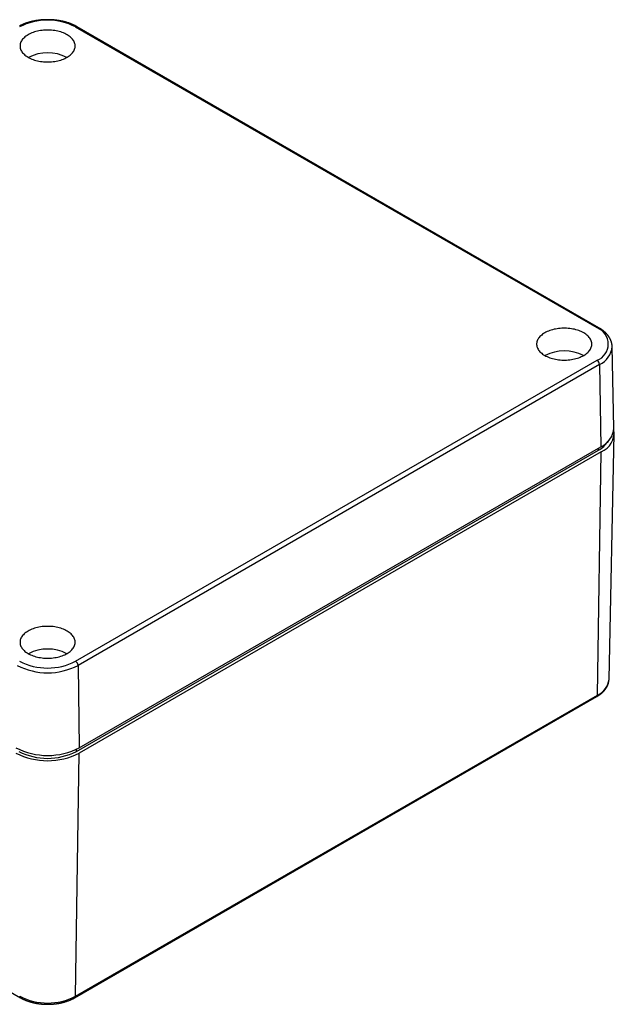
# Model space of a CAD drawing. Units: millimetres. Extents: x 0 to 841, y 0 to 594.
# Drawn here: x 569 to 666, y 336 to 497 of the extents above; entities that cross this region are included whole.
import ezdxf

# ---------------------------------------------------------------- set-up
doc = ezdxf.new("R2010")
doc.units = ezdxf.units.MM
doc.layers.add('SLD-0', color=179, linetype='Continuous')

msp = doc.modelspace()

# ---------------------------------------------------------------- linework, layer by layer
at = {"layer": 'SLD-0'}
for p, q in [((570.77, 496.78), (570.7, 496.76)), ((570.85, 496.8), (570.77, 496.78)), ((570.93, 496.81), (570.85, 496.8)), ((571.01, 496.83), (570.93, 496.81)), ((571.09, 496.85), (571.01, 496.83)), ((571.17, 496.86), (571.09, 496.85)), ((571.25, 496.88), (571.17, 496.86)), ((571.33, 496.89), (571.25, 496.88)), ((571.41, 496.9), (571.33, 496.89)), ((571.49, 496.92), (571.41, 496.9)), ((571.57, 496.93), (571.49, 496.92)), ((571.65, 496.94), (571.57, 496.93)), ((571.74, 496.95), (571.65, 496.94)), ((571.82, 496.96), (571.74, 496.95)), ((571.9, 496.97), (571.82, 496.96)), ((571.98, 496.98), (571.9, 496.97)), ((572.06, 496.99), (571.98, 496.98)), ((572.15, 497), (572.06, 496.99)), ((572.23, 497), (572.15, 497)), ((572.31, 497.01), (572.23, 497)), ((572.4, 497.02), (572.31, 497.01)), ((572.48, 497.02), (572.4, 497.02)), ((572.56, 497.03), (572.48, 497.02)), ((572.64, 497.03), (572.56, 497.03)), ((572.73, 497.04), (572.64, 497.03)), ((572.81, 497.04), (572.73, 497.04)), ((572.9, 497.04), (572.81, 497.04)), ((572.98, 497.04), (572.9, 497.04)), ((573.06, 497.04), (572.98, 497.04)), ((573.15, 497.05), (573.06, 497.04)), ((573.23, 497.05), (573.15, 497.05)), ((573.31, 497.05), (573.23, 497.05)), ((573.4, 497.04), (573.31, 497.05)), ((573.48, 497.04), (573.4, 497.04)), ((573.56, 497.04), (573.48, 497.04)), ((573.65, 497.04), (573.56, 497.04)), ((573.73, 497.04), (573.65, 497.04)), ((573.81, 497.03), (573.73, 497.04)), ((573.9, 497.03), (573.81, 497.03)), ((573.98, 497.02), (573.9, 497.03)), ((574.06, 497.02), (573.98, 497.02)), ((574.15, 497.01), (574.06, 497.02)), ((574.23, 497), (574.15, 497.01)), ((574.31, 497), (574.23, 497)), ((574.39, 496.99), (574.31, 497)), ((574.48, 496.98), (574.39, 496.99)), ((574.56, 496.97), (574.48, 496.98)), ((574.64, 496.96), (574.56, 496.97)), ((574.72, 496.95), (574.64, 496.96)), ((574.8, 496.94), (574.72, 496.95)), ((574.89, 496.93), (574.8, 496.94)), ((574.97, 496.92), (574.89, 496.93)), ((575.05, 496.9), (574.97, 496.92)), ((575.13, 496.89), (575.05, 496.9)), ((575.21, 496.88), (575.13, 496.89)), ((575.29, 496.86), (575.21, 496.88)), ((575.37, 496.85), (575.29, 496.86)), ((575.45, 496.83), (575.37, 496.85)), ((575.53, 496.81), (575.45, 496.83)), ((575.61, 496.8), (575.53, 496.81)), ((575.69, 496.78), (575.61, 496.8)), ((575.76, 496.76), (575.69, 496.78)), ((568.69, 496.05), (568.66, 496.03)), ((568.72, 496.06), (568.69, 496.05)), ((568.75, 496.08), (568.72, 496.06)), ((568.82, 496.11), (568.75, 496.08)), ((568.88, 496.14), (568.82, 496.11)), ((568.95, 496.17), (568.88, 496.14)), ((569.02, 496.2), (568.95, 496.17)), ((569.08, 496.23), (569.02, 496.2)), ((569.15, 496.26), (569.08, 496.23)), ((569.22, 496.29), (569.15, 496.26)), ((569.29, 496.32), (569.22, 496.29)), ((569.36, 496.35), (569.29, 496.32)), ((569.43, 496.38), (569.36, 496.35)), ((569.5, 496.4), (569.43, 496.38)), ((569.57, 496.43), (569.5, 496.4)), ((569.64, 496.46), (569.57, 496.43)), ((569.72, 496.48), (569.64, 496.46)), ((569.79, 496.51), (569.72, 496.48)), ((569.86, 496.53), (569.79, 496.51)), ((569.93, 496.55), (569.86, 496.53)), ((570.01, 496.58), (569.93, 496.55)), ((570.08, 496.6), (570.01, 496.58)), ((570.16, 496.62), (570.08, 496.6)), ((570.23, 496.64), (570.16, 496.62)), ((570.31, 496.67), (570.23, 496.64)), ((570.39, 496.69), (570.31, 496.67)), ((570.46, 496.71), (570.39, 496.69)), ((570.54, 496.73), (570.46, 496.71)), ((570.62, 496.74), (570.54, 496.73)), ((570.7, 496.76), (570.62, 496.74)), ((571.81, 495.22), (571.57, 495.17)), ((572.06, 495.26), (571.81, 495.22)), ((572.32, 495.3), (572.06, 495.26)), ((572.58, 495.32), (572.32, 495.3)), ((572.84, 495.34), (572.58, 495.32)), ((573.1, 495.35), (572.84, 495.34)), ((573.36, 495.35), (573.1, 495.35)), ((573.62, 495.34), (573.36, 495.35)), ((573.88, 495.32), (573.62, 495.34)), ((574.14, 495.3), (573.88, 495.32)), ((574.39, 495.26), (574.14, 495.3)), ((574.64, 495.22), (574.39, 495.26)), ((574.89, 495.17), (574.64, 495.22)), ((575.84, 496.74), (575.76, 496.76)), ((575.92, 496.73), (575.84, 496.74)), ((576, 496.71), (575.92, 496.73)), ((576.07, 496.69), (576, 496.71)), ((576.15, 496.67), (576.07, 496.69)), ((576.22, 496.64), (576.15, 496.67)), ((576.3, 496.62), (576.22, 496.64)), ((576.38, 496.6), (576.3, 496.62)), ((576.45, 496.58), (576.38, 496.6)), ((576.52, 496.55), (576.45, 496.58)), ((576.6, 496.53), (576.52, 496.55)), ((576.67, 496.51), (576.6, 496.53)), ((576.74, 496.48), (576.67, 496.51)), ((576.82, 496.46), (576.74, 496.48)), ((576.89, 496.43), (576.82, 496.46)), ((576.96, 496.4), (576.89, 496.43)), ((577.03, 496.38), (576.96, 496.4)), ((577.1, 496.35), (577.03, 496.38)), ((577.17, 496.32), (577.1, 496.35)), ((577.24, 496.29), (577.17, 496.32)), ((577.31, 496.26), (577.24, 496.29)), ((577.37, 496.23), (577.31, 496.26)), ((577.44, 496.2), (577.37, 496.23)), ((577.48, 496.19), (577.44, 496.2)), ((577.51, 496.17), (577.48, 496.19)), ((577.58, 496.14), (577.51, 496.17)), ((577.64, 496.11), (577.58, 496.14)), ((577.71, 496.08), (577.64, 496.11)), ((577.77, 496.05), (577.71, 496.08)), ((577.8, 496.03), (577.77, 496.05)), ((577.83, 496.01), (577.8, 496.03)), ((662.92, 446.71), (577.8, 495.85)), ((577.87, 496), (577.83, 496.01)), ((577.9, 495.98), (577.87, 496)), ((577.93, 495.96), (577.9, 495.98)), ((577.96, 495.95), (577.93, 495.96)), ((578.02, 495.91), (577.96, 495.95)), ((578.08, 495.88), (578.02, 495.91)), ((663.2, 446.74), (578.08, 495.88)), ((568.96, 493.57), (568.88, 493.42)), ((569.05, 493.71), (568.96, 493.57)), ((569.15, 493.85), (569.05, 493.71)), ((569.27, 493.98), (569.15, 493.85)), ((569.4, 494.11), (569.27, 493.98)), ((569.54, 494.24), (569.4, 494.11)), ((569.7, 494.36), (569.54, 494.24)), ((569.87, 494.48), (569.7, 494.36)), ((570.05, 494.59), (569.87, 494.48)), ((570.24, 494.69), (570.05, 494.59)), ((570.44, 494.79), (570.24, 494.69)), ((570.65, 494.88), (570.44, 494.79)), ((570.87, 494.96), (570.65, 494.88)), ((571.09, 495.04), (570.87, 494.96)), ((571.33, 495.11), (571.09, 495.04)), ((571.57, 495.17), (571.33, 495.11)), ((575.13, 495.11), (574.89, 495.17)), ((575.37, 495.04), (575.13, 495.11)), ((575.59, 494.96), (575.37, 495.04)), ((575.81, 494.88), (575.59, 494.96)), ((576.02, 494.79), (575.81, 494.88)), ((576.22, 494.69), (576.02, 494.79)), ((576.41, 494.59), (576.22, 494.69)), ((576.59, 494.48), (576.41, 494.59)), ((576.76, 494.36), (576.59, 494.48)), ((576.92, 494.24), (576.76, 494.36)), ((577.06, 494.11), (576.92, 494.24)), ((577.19, 493.98), (577.06, 494.11)), ((577.31, 493.85), (577.19, 493.98)), ((577.41, 493.71), (577.31, 493.85)), ((577.5, 493.57), (577.41, 493.71)), ((577.58, 493.42), (577.5, 493.57)), ((568.75, 492.98), (568.73, 492.83)), ((568.73, 492.83), (568.73, 492.68)), ((568.73, 492.68), (568.75, 492.52)), ((568.78, 493.13), (568.75, 492.98)), ((568.75, 492.52), (568.78, 492.37)), ((568.82, 493.28), (568.78, 493.13)), ((568.78, 492.37), (568.82, 492.23)), ((568.88, 493.42), (568.82, 493.28)), ((568.82, 492.23), (568.88, 492.08)), ((568.88, 492.08), (568.96, 491.93)), ((577.5, 491.93), (577.58, 492.08)), ((577.64, 493.28), (577.58, 493.42)), ((577.58, 492.08), (577.64, 492.23)), ((577.68, 493.13), (577.64, 493.28)), ((577.64, 492.23), (577.68, 492.37)), ((577.71, 492.98), (577.68, 493.13)), ((577.68, 492.37), (577.71, 492.52)), ((577.73, 492.83), (577.71, 492.98)), ((577.71, 492.52), (577.73, 492.68)), ((577.73, 492.68), (577.73, 492.83)), ((568.96, 491.93), (569.05, 491.79)), ((569.05, 491.79), (569.15, 491.65)), ((569.15, 491.65), (569.27, 491.52)), ((569.27, 491.52), (569.4, 491.39)), ((569.4, 491.39), (569.54, 491.26)), ((569.54, 491.26), (569.7, 491.14)), ((569.7, 491.14), (569.87, 491.02)), ((569.87, 491.02), (570.05, 490.91)), ((570.05, 490.91), (570.24, 490.81)), ((570.24, 490.81), (570.44, 490.71)), ((570.44, 490.71), (570.65, 490.62)), ((570.65, 490.62), (570.87, 490.54)), ((570.87, 490.54), (571.09, 490.46)), ((571.09, 490.46), (571.33, 490.4)), ((571.33, 490.4), (571.57, 490.34)), ((574.89, 490.34), (575.13, 490.4)), ((575.13, 490.4), (575.37, 490.46)), ((575.37, 490.46), (575.59, 490.54)), ((575.59, 490.54), (575.81, 490.62)), ((575.81, 490.62), (576.02, 490.71)), ((576.02, 490.71), (576.22, 490.81)), ((576.22, 490.81), (576.41, 490.91)), ((576.41, 490.91), (576.59, 491.02)), ((576.59, 491.02), (576.76, 491.14)), ((576.76, 491.14), (576.92, 491.26)), ((576.92, 491.26), (577.06, 491.39)), ((577.06, 491.39), (577.19, 491.52)), ((577.19, 491.52), (577.31, 491.65)), ((577.31, 491.65), (577.41, 491.79)), ((577.41, 491.79), (577.5, 491.93)), ((571.57, 490.34), (571.81, 490.29)), ((571.81, 490.29), (572.06, 490.24)), ((572.06, 490.24), (572.32, 490.21)), ((572.32, 490.21), (572.58, 490.18)), ((572.58, 490.18), (572.84, 490.16)), ((572.84, 490.16), (573.1, 490.15)), ((573.1, 490.15), (573.36, 490.15)), ((573.36, 490.15), (573.62, 490.16)), ((573.62, 490.16), (573.88, 490.18)), ((573.88, 490.18), (574.14, 490.21)), ((574.14, 490.21), (574.39, 490.24)), ((574.39, 490.24), (574.64, 490.29)), ((574.64, 490.29), (574.89, 490.34)), ((653.72, 445.44), (653.59, 445.31)), ((653.87, 445.56), (653.72, 445.44)), ((654.02, 445.68), (653.87, 445.56)), ((654.19, 445.8), (654.02, 445.68)), ((654.37, 445.91), (654.19, 445.8)), ((654.56, 446.01), (654.37, 445.91)), ((654.76, 446.11), (654.56, 446.01)), ((654.97, 446.2), (654.76, 446.11)), ((655.19, 446.28), (654.97, 446.2)), ((655.42, 446.36), (655.19, 446.28)), ((655.65, 446.43), (655.42, 446.36)), ((655.89, 446.49), (655.65, 446.43)), ((656.14, 446.54), (655.89, 446.49)), ((656.39, 446.58), (656.14, 446.54)), ((656.64, 446.62), (656.39, 446.58)), ((656.9, 446.64), (656.64, 446.62)), ((657.16, 446.66), (656.9, 446.64)), ((657.42, 446.67), (657.16, 446.66)), ((657.68, 446.67), (657.42, 446.67)), ((657.94, 446.66), (657.68, 446.67)), ((658.2, 446.64), (657.94, 446.66)), ((658.46, 446.62), (658.2, 446.64)), ((658.72, 446.58), (658.46, 446.62)), ((658.97, 446.54), (658.72, 446.58)), ((659.21, 446.49), (658.97, 446.54)), ((659.45, 446.43), (659.21, 446.49)), ((659.69, 446.36), (659.45, 446.43)), ((659.91, 446.28), (659.69, 446.36)), ((660.13, 446.2), (659.91, 446.28)), ((660.34, 446.11), (660.13, 446.2)), ((660.54, 446.01), (660.34, 446.11)), ((660.73, 445.91), (660.54, 446.01)), ((660.91, 445.8), (660.73, 445.91)), ((661.08, 445.68), (660.91, 445.8)), ((661.24, 445.56), (661.08, 445.68)), ((661.38, 445.44), (661.24, 445.56)), ((661.51, 445.31), (661.38, 445.44)), ((663.26, 446.7), (663.2, 446.74)), ((663.29, 446.69), (663.26, 446.7)), ((663.32, 446.67), (663.29, 446.69)), ((663.35, 446.65), (663.32, 446.67)), ((663.37, 446.64), (663.35, 446.65)), ((663.38, 446.63), (663.37, 446.64)), ((663.41, 446.61), (663.38, 446.63)), ((663.44, 446.59), (663.41, 446.61)), ((663.47, 446.58), (663.44, 446.59)), ((663.5, 446.56), (663.47, 446.58)), ((663.53, 446.54), (663.5, 446.56)), ((663.56, 446.52), (663.53, 446.54)), ((663.58, 446.5), (663.56, 446.52)), ((663.61, 446.48), (663.58, 446.5)), ((663.64, 446.46), (663.61, 446.48)), ((663.67, 446.44), (663.64, 446.46)), ((663.7, 446.42), (663.67, 446.44)), ((663.72, 446.4), (663.7, 446.42)), ((663.75, 446.38), (663.72, 446.4)), ((663.78, 446.36), (663.75, 446.38)), ((663.8, 446.34), (663.78, 446.36)), ((663.83, 446.32), (663.8, 446.34)), ((663.86, 446.3), (663.83, 446.32)), ((663.88, 446.28), (663.86, 446.3)), ((663.91, 446.26), (663.88, 446.28)), ((663.94, 446.24), (663.91, 446.26)), ((663.96, 446.22), (663.94, 446.24)), ((663.99, 446.2), (663.96, 446.22)), ((664.01, 446.18), (663.99, 446.2)), ((664.04, 446.16), (664.01, 446.18)), ((664.06, 446.14), (664.04, 446.16)), ((664.09, 446.12), (664.06, 446.14)), ((664.11, 446.09), (664.09, 446.12)), ((664.14, 446.07), (664.11, 446.09)), ((664.16, 446.05), (664.14, 446.07)), ((664.18, 446.03), (664.16, 446.05)), ((664.21, 446.01), (664.18, 446.03)), ((664.23, 445.99), (664.21, 446.01)), ((664.26, 445.96), (664.23, 445.99)), ((664.28, 445.94), (664.26, 445.96)), ((664.3, 445.92), (664.28, 445.94)), ((664.32, 445.9), (664.3, 445.92)), ((664.35, 445.88), (664.32, 445.9)), ((664.37, 445.85), (664.35, 445.88)), ((664.39, 445.83), (664.37, 445.85)), ((664.41, 445.81), (664.39, 445.83)), ((664.43, 445.78), (664.41, 445.81)), ((664.46, 445.76), (664.43, 445.78)), ((664.48, 445.74), (664.46, 445.76)), ((664.5, 445.72), (664.48, 445.74)), ((664.52, 445.69), (664.5, 445.72)), ((664.54, 445.67), (664.52, 445.69)), ((664.56, 445.65), (664.54, 445.67)), ((664.58, 445.62), (664.56, 445.65)), ((664.6, 445.6), (664.58, 445.62)), ((664.62, 445.58), (664.6, 445.6)), ((664.63, 445.56), (664.62, 445.58)), ((664.64, 445.55), (664.63, 445.56)), ((664.65, 445.54), (664.64, 445.55)), ((664.66, 445.53), (664.65, 445.54)), ((664.67, 445.52), (664.66, 445.53)), ((664.68, 445.5), (664.67, 445.52)), ((664.69, 445.49), (664.68, 445.5)), ((664.7, 445.48), (664.69, 445.49)), ((664.7, 445.47), (664.7, 445.48)), ((664.71, 445.46), (664.7, 445.47)), ((664.72, 445.44), (664.71, 445.46)), ((664.73, 445.43), (664.72, 445.44)), ((664.74, 445.42), (664.73, 445.43)), ((664.75, 445.41), (664.74, 445.42)), ((664.76, 445.39), (664.75, 445.41)), ((664.77, 445.38), (664.76, 445.39)), ((664.78, 445.37), (664.77, 445.38)), ((664.79, 445.36), (664.78, 445.37)), ((664.79, 445.35), (664.79, 445.36)), ((664.8, 445.33), (664.79, 445.35)), ((664.81, 445.32), (664.8, 445.33)), ((653.07, 444.3), (653.05, 444.15)), ((653.05, 444.15), (653.05, 444)), ((653.05, 444), (653.07, 443.85)), ((653.1, 444.45), (653.07, 444.3)), ((653.07, 443.85), (653.1, 443.7)), ((653.14, 444.6), (653.1, 444.45)), ((653.21, 444.75), (653.14, 444.6)), ((653.28, 444.89), (653.21, 444.75)), ((653.37, 445.03), (653.28, 444.89)), ((653.47, 445.17), (653.37, 445.03)), ((653.59, 445.31), (653.47, 445.17)), ((661.63, 445.17), (661.51, 445.31)), ((661.73, 445.03), (661.63, 445.17)), ((661.82, 444.89), (661.73, 445.03)), ((661.9, 444.75), (661.82, 444.89)), ((661.96, 444.6), (661.9, 444.75)), ((662, 444.45), (661.96, 444.6)), ((662.03, 444.3), (662, 444.45)), ((662, 443.7), (662.03, 443.85)), ((662.05, 444.15), (662.03, 444.3)), ((662.03, 443.85), (662.05, 444)), ((662.05, 444), (662.05, 444.15)), ((664.82, 445.31), (664.81, 445.32)), ((664.83, 445.3), (664.82, 445.31)), ((664.84, 445.28), (664.83, 445.3)), ((664.85, 445.27), (664.84, 445.28)), ((664.85, 445.26), (664.85, 445.27)), ((664.86, 445.25), (664.85, 445.26)), ((664.87, 445.23), (664.86, 445.25)), ((664.88, 445.22), (664.87, 445.23)), ((664.89, 445.21), (664.88, 445.22)), ((664.89, 445.2), (664.89, 445.21)), ((664.9, 445.18), (664.89, 445.2)), ((664.91, 445.17), (664.9, 445.18)), ((664.92, 445.16), (664.91, 445.17)), ((664.93, 445.15), (664.92, 445.16)), ((664.93, 445.13), (664.93, 445.15)), ((664.94, 445.12), (664.93, 445.13)), ((664.95, 445.11), (664.94, 445.12)), ((664.96, 445.1), (664.95, 445.11)), ((664.96, 445.08), (664.96, 445.1)), ((664.97, 445.07), (664.96, 445.08)), ((664.98, 445.06), (664.97, 445.07)), ((664.99, 445.04), (664.98, 445.06)), ((664.99, 445.03), (664.99, 445.04)), ((665, 445.02), (664.99, 445.03)), ((665.01, 445.01), (665, 445.02)), ((665.01, 444.99), (665.01, 445.01)), ((665.02, 444.98), (665.01, 444.99)), ((665.03, 444.97), (665.02, 444.98)), ((665.03, 444.95), (665.03, 444.97)), ((665.04, 444.94), (665.03, 444.95)), ((665.05, 444.93), (665.04, 444.94)), ((665.05, 444.92), (665.05, 444.93)), ((665.06, 444.9), (665.05, 444.92)), ((665.07, 444.89), (665.06, 444.9)), ((665.07, 444.88), (665.07, 444.89)), ((665.08, 444.86), (665.07, 444.88)), ((665.09, 444.85), (665.08, 444.86)), ((665.09, 444.84), (665.09, 444.85)), ((665.1, 444.82), (665.09, 444.84)), ((665.11, 444.81), (665.1, 444.82)), ((665.11, 444.8), (665.11, 444.81)), ((665.12, 444.78), (665.11, 444.8)), ((665.12, 444.77), (665.12, 444.78)), ((665.13, 444.76), (665.12, 444.77)), ((665.13, 444.74), (665.13, 444.76)), ((665.14, 444.73), (665.13, 444.74)), ((665.15, 444.72), (665.14, 444.73)), ((665.15, 444.7), (665.15, 444.72)), ((665.16, 444.69), (665.15, 444.7)), ((665.16, 444.68), (665.16, 444.69)), ((665.17, 444.67), (665.16, 444.68)), ((665.17, 444.65), (665.17, 444.67)), ((665.18, 444.64), (665.17, 444.65)), ((665.18, 444.62), (665.18, 444.64)), ((665.19, 444.61), (665.18, 444.62)), ((665.19, 444.6), (665.19, 444.61)), ((665.2, 444.58), (665.19, 444.6)), ((665.2, 444.57), (665.2, 444.58)), ((665.21, 444.56), (665.2, 444.57)), ((665.21, 444.54), (665.21, 444.56)), ((665.22, 444.53), (665.21, 444.54)), ((665.22, 444.52), (665.22, 444.53)), ((665.23, 444.5), (665.22, 444.52)), ((665.23, 444.49), (665.23, 444.5)), ((665.24, 444.48), (665.23, 444.49)), ((665.24, 444.46), (665.24, 444.48)), ((665.25, 444.45), (665.24, 444.46)), ((665.25, 444.44), (665.25, 444.45)), ((665.25, 444.42), (665.25, 444.44)), ((665.26, 444.41), (665.25, 444.42)), ((665.26, 444.4), (665.26, 444.41)), ((665.27, 444.38), (665.26, 444.4)), ((665.27, 444.37), (665.27, 444.38)), ((665.27, 444.35), (665.27, 444.37)), ((665.28, 444.34), (665.27, 444.35)), ((665.28, 444.33), (665.28, 444.34)), ((665.28, 444.31), (665.28, 444.33)), ((665.29, 444.3), (665.28, 444.31)), ((665.29, 444.29), (665.29, 444.3)), ((665.29, 444.27), (665.29, 444.29)), ((665.3, 444.26), (665.29, 444.27)), ((665.3, 444.24), (665.3, 444.26)), ((665.3, 444.23), (665.3, 444.24)), ((665.31, 444.22), (665.3, 444.23)), ((665.31, 444.2), (665.31, 444.22)), ((665.31, 444.19), (665.31, 444.2)), ((665.32, 444.18), (665.31, 444.19)), ((665.32, 444.16), (665.32, 444.18)), ((665.32, 444.15), (665.32, 444.16)), ((665.33, 444.13), (665.32, 444.15)), ((665.33, 444.12), (665.33, 444.13)), ((665.33, 444.11), (665.33, 444.12)), ((665.33, 444.09), (665.33, 444.11)), ((665.34, 444.08), (665.33, 444.09)), ((665.34, 444.06), (665.34, 444.08)), ((665.34, 444.05), (665.34, 444.06)), ((665.34, 444.04), (665.34, 444.05)), ((665.34, 444.02), (665.34, 444.04)), ((665.35, 444.01), (665.34, 444.02)), ((665.35, 444), (665.35, 444.01)), ((665.35, 443.98), (665.35, 444)), ((665.35, 443.95), (665.35, 443.98)), ((665.36, 443.93), (665.35, 443.95)), ((665.36, 443.9), (665.36, 443.93)), ((665.36, 443.88), (665.36, 443.9)), ((665.36, 443.87), (665.36, 443.88)), ((665.36, 443.86), (665.36, 443.87)), ((665.37, 443.84), (665.36, 443.86)), ((665.37, 443.83), (665.37, 443.84)), ((665.37, 443.81), (665.37, 443.83)), ((665.37, 443.8), (665.37, 443.81)), ((665.37, 443.79), (665.37, 443.8)), ((665.37, 443.77), (665.37, 443.79)), ((665.37, 443.76), (665.37, 443.77)), ((665.37, 443.74), (665.37, 443.76)), ((665.37, 443.73), (665.37, 443.74)), ((665.37, 443.72), (665.37, 443.73)), ((653.1, 443.7), (653.14, 443.55)), ((653.14, 443.55), (653.21, 443.4)), ((653.21, 443.4), (653.28, 443.26)), ((653.28, 443.26), (653.37, 443.11)), ((653.37, 443.11), (653.47, 442.97)), ((653.47, 442.97), (653.59, 442.84)), ((653.59, 442.84), (653.72, 442.71)), ((653.72, 442.71), (653.87, 442.58)), ((653.87, 442.58), (654.02, 442.46)), ((654.02, 442.46), (654.19, 442.35)), ((654.19, 442.35), (654.37, 442.24)), ((654.37, 442.24), (654.56, 442.13)), ((654.56, 442.13), (654.76, 442.04)), ((660.34, 442.04), (660.54, 442.13)), ((660.54, 442.13), (660.73, 442.24)), ((660.73, 442.24), (660.91, 442.35)), ((660.91, 442.35), (661.08, 442.46)), ((661.08, 442.46), (661.24, 442.58)), ((661.24, 442.58), (661.38, 442.71)), ((661.38, 442.71), (661.51, 442.84)), ((661.51, 442.84), (661.63, 442.97)), ((661.63, 442.97), (661.73, 443.11)), ((661.73, 443.11), (661.82, 443.26)), ((661.82, 443.26), (661.9, 443.4)), ((661.9, 443.4), (661.96, 443.55)), ((661.96, 443.55), (662, 443.7)), ((665.37, 443.7), (665.37, 443.72)), ((665.37, 443.67), (665.37, 443.7)), ((665.66, 430.35), (665.37, 443.67)), ((577.8, 392.3), (662.92, 441.43)), ((663.32, 440.75), (578.2, 391.62)), ((654.76, 442.04), (654.97, 441.94)), ((654.97, 441.94), (655.19, 441.86)), ((655.19, 441.86), (655.42, 441.79)), ((655.42, 441.79), (655.65, 441.72)), ((655.65, 441.72), (655.89, 441.66)), ((655.89, 441.66), (656.14, 441.61)), ((656.14, 441.61), (656.39, 441.56)), ((656.39, 441.56), (656.64, 441.53)), ((656.64, 441.53), (656.9, 441.5)), ((656.9, 441.5), (657.16, 441.48)), ((657.16, 441.48), (657.42, 441.48)), ((657.42, 441.48), (657.68, 441.48)), ((657.68, 441.48), (657.94, 441.48)), ((657.94, 441.48), (658.2, 441.5)), ((658.2, 441.5), (658.46, 441.53)), ((658.46, 441.53), (658.72, 441.56)), ((658.72, 441.56), (658.97, 441.61)), ((658.97, 441.61), (659.21, 441.66)), ((659.21, 441.66), (659.45, 441.72)), ((659.45, 441.72), (659.69, 441.79)), ((659.69, 441.79), (659.91, 441.86)), ((659.91, 441.86), (660.13, 441.94)), ((660.13, 441.94), (660.34, 442.04)), ((663.32, 440.75), (663.52, 427.31)), ((664.86, 389.36), (665.72, 429.42)), ((577.92, 377.57), (663.12, 426.76)), ((663.59, 426.49), (578.39, 377.31)), ((578.4, 378.17), (663.52, 427.31)), ((662.98, 386.78), (663.59, 426.49)), ((663.12, 426.76), (663.12, 427.08)), ((569.87, 397.12), (569.7, 397.01)), ((570.05, 397.23), (569.87, 397.12)), ((570.24, 397.34), (570.05, 397.23)), ((570.44, 397.43), (570.24, 397.34)), ((570.65, 397.52), (570.44, 397.43)), ((570.87, 397.61), (570.65, 397.52)), ((571.09, 397.68), (570.87, 397.61)), ((571.33, 397.75), (571.09, 397.68)), ((571.57, 397.81), (571.33, 397.75)), ((571.81, 397.86), (571.57, 397.81)), ((572.06, 397.9), (571.81, 397.86)), ((572.32, 397.94), (572.06, 397.9)), ((572.58, 397.96), (572.32, 397.94)), ((572.84, 397.98), (572.58, 397.96)), ((573.1, 397.99), (572.84, 397.98)), ((573.36, 397.99), (573.1, 397.99)), ((573.62, 397.98), (573.36, 397.99)), ((573.88, 397.96), (573.62, 397.98)), ((574.14, 397.94), (573.88, 397.96)), ((574.39, 397.9), (574.14, 397.94)), ((574.64, 397.86), (574.39, 397.9)), ((574.89, 397.81), (574.64, 397.86)), ((575.13, 397.75), (574.89, 397.81)), ((575.37, 397.68), (575.13, 397.75)), ((575.59, 397.61), (575.37, 397.68)), ((575.81, 397.52), (575.59, 397.61)), ((576.02, 397.43), (575.81, 397.52)), ((576.22, 397.34), (576.02, 397.43)), ((576.41, 397.23), (576.22, 397.34)), ((576.59, 397.12), (576.41, 397.23)), ((576.76, 397.01), (576.59, 397.12)), ((568.75, 395.62), (568.73, 395.47)), ((568.78, 395.77), (568.75, 395.62)), ((568.82, 395.92), (568.78, 395.77)), ((568.88, 396.07), (568.82, 395.92)), ((568.96, 396.21), (568.88, 396.07)), ((569.05, 396.35), (568.96, 396.21)), ((569.15, 396.49), (569.05, 396.35)), ((569.27, 396.63), (569.15, 396.49)), ((569.4, 396.76), (569.27, 396.63)), ((569.54, 396.88), (569.4, 396.76)), ((569.7, 397.01), (569.54, 396.88)), ((576.92, 396.88), (576.76, 397.01)), ((577.06, 396.76), (576.92, 396.88)), ((577.19, 396.63), (577.06, 396.76)), ((577.31, 396.49), (577.19, 396.63)), ((577.41, 396.35), (577.31, 396.49)), ((577.5, 396.21), (577.41, 396.35)), ((577.58, 396.07), (577.5, 396.21)), ((577.64, 395.92), (577.58, 396.07)), ((577.68, 395.77), (577.64, 395.92)), ((577.71, 395.62), (577.68, 395.77)), ((577.73, 395.47), (577.71, 395.62)), ((568.73, 395.47), (568.73, 395.32)), ((568.73, 395.32), (568.75, 395.17)), ((568.75, 395.17), (568.78, 395.02)), ((568.78, 395.02), (568.82, 394.87)), ((568.82, 394.87), (568.88, 394.72)), ((568.88, 394.72), (568.96, 394.58)), ((568.96, 394.58), (569.05, 394.44)), ((569.05, 394.44), (569.15, 394.3)), ((569.15, 394.3), (569.27, 394.16)), ((569.27, 394.16), (569.4, 394.03)), ((569.4, 394.03), (569.54, 393.9)), ((569.54, 393.9), (569.7, 393.78)), ((576.76, 393.78), (576.92, 393.9)), ((576.92, 393.9), (577.06, 394.03)), ((577.06, 394.03), (577.19, 394.16)), ((577.19, 394.16), (577.31, 394.3)), ((577.31, 394.3), (577.41, 394.44)), ((577.41, 394.44), (577.5, 394.58)), ((577.5, 394.58), (577.58, 394.72)), ((577.58, 394.72), (577.64, 394.87)), ((577.64, 394.87), (577.68, 395.02)), ((577.68, 395.02), (577.71, 395.17)), ((577.71, 395.17), (577.73, 395.32)), ((577.73, 395.32), (577.73, 395.47)), ((569.7, 393.78), (569.87, 393.67)), ((569.87, 393.67), (570.05, 393.56)), ((570.05, 393.56), (570.24, 393.45)), ((570.24, 393.45), (570.44, 393.36)), ((570.44, 393.36), (570.65, 393.27)), ((570.65, 393.27), (570.87, 393.18)), ((570.87, 393.18), (571.09, 393.11)), ((571.09, 393.11), (571.33, 393.04)), ((571.33, 393.04), (571.57, 392.98)), ((571.57, 392.98), (571.81, 392.93)), ((571.81, 392.93), (572.06, 392.89)), ((572.06, 392.89), (572.32, 392.85)), ((572.32, 392.85), (572.58, 392.82)), ((572.58, 392.82), (572.84, 392.81)), ((572.84, 392.81), (573.1, 392.8)), ((573.1, 392.8), (573.36, 392.8)), ((573.36, 392.8), (573.62, 392.81)), ((573.62, 392.81), (573.88, 392.82)), ((573.88, 392.82), (574.14, 392.85)), ((574.14, 392.85), (574.39, 392.89)), ((574.39, 392.89), (574.64, 392.93)), ((574.64, 392.93), (574.89, 392.98)), ((574.89, 392.98), (575.13, 393.04)), ((575.13, 393.04), (575.37, 393.11)), ((575.37, 393.11), (575.59, 393.18)), ((575.59, 393.18), (575.81, 393.27)), ((575.81, 393.27), (576.02, 393.36)), ((576.02, 393.36), (576.22, 393.45)), ((576.22, 393.45), (576.41, 393.56)), ((576.41, 393.56), (576.59, 393.67)), ((576.59, 393.67), (576.76, 393.78)), ((578.2, 391.62), (578.4, 378.17)), ((664.84, 389.08), (664.85, 389.1)), ((664.84, 389.05), (664.84, 389.08)), ((664.85, 389.18), (664.86, 389.19)), ((664.85, 389.17), (664.85, 389.18)), ((664.85, 389.15), (664.85, 389.17)), ((664.85, 389.14), (664.85, 389.15)), ((664.85, 389.13), (664.85, 389.14)), ((664.85, 389.11), (664.85, 389.13)), ((664.85, 389.1), (664.85, 389.11)), ((664.86, 389.33), (664.86, 389.36)), ((664.86, 389.32), (664.86, 389.33)), ((664.86, 389.31), (664.86, 389.32)), ((664.86, 389.3), (664.86, 389.31)), ((664.86, 389.28), (664.86, 389.3)), ((664.86, 389.27), (664.86, 389.28)), ((664.86, 389.26), (664.86, 389.27)), ((664.86, 389.24), (664.86, 389.26)), ((664.86, 389.23), (664.86, 389.24)), ((664.86, 389.22), (664.86, 389.23)), ((664.86, 389.2), (664.86, 389.22)), ((664.86, 389.19), (664.86, 389.2)), ((664.04, 387.45), (664.06, 387.47)), ((664.06, 387.47), (664.08, 387.49)), ((664.08, 387.49), (664.09, 387.51)), ((664.09, 387.51), (664.11, 387.54)), ((664.11, 387.54), (664.13, 387.56)), ((664.13, 387.56), (664.15, 387.58)), ((664.15, 387.58), (664.17, 387.6)), ((664.17, 387.6), (664.19, 387.62)), ((664.19, 387.63), (664.2, 387.65)), ((664.19, 387.62), (664.19, 387.63)), ((664.2, 387.65), (664.21, 387.66)), ((664.21, 387.66), (664.22, 387.67)), ((664.22, 387.67), (664.23, 387.68)), ((664.23, 387.68), (664.24, 387.69)), ((664.24, 387.69), (664.25, 387.7)), ((664.25, 387.7), (664.26, 387.71)), ((664.26, 387.72), (664.27, 387.73)), ((664.26, 387.71), (664.26, 387.72)), ((664.27, 387.73), (664.28, 387.75)), ((664.28, 387.75), (664.29, 387.76)), ((664.29, 387.76), (664.3, 387.77)), ((664.3, 387.77), (664.31, 387.78)), ((664.31, 387.79), (664.32, 387.8)), ((664.31, 387.78), (664.31, 387.79)), ((664.32, 387.8), (664.33, 387.81)), ((664.33, 387.81), (664.34, 387.82)), ((664.34, 387.82), (664.35, 387.84)), ((664.35, 387.85), (664.36, 387.86)), ((664.35, 387.84), (664.35, 387.85)), ((664.36, 387.86), (664.37, 387.87)), ((664.37, 387.87), (664.38, 387.88)), ((664.38, 387.89), (664.39, 387.9)), ((664.38, 387.88), (664.38, 387.89)), ((664.39, 387.9), (664.4, 387.92)), ((664.4, 387.92), (664.41, 387.93)), ((664.41, 387.94), (664.42, 387.95)), ((664.41, 387.93), (664.41, 387.94)), ((664.42, 387.95), (664.43, 387.96)), ((664.43, 387.96), (664.44, 387.97)), ((664.44, 387.99), (664.45, 388)), ((664.44, 387.97), (664.44, 387.99)), ((664.45, 388), (664.46, 388.01)), ((664.46, 388.02), (664.47, 388.03)), ((664.46, 388.01), (664.46, 388.02)), ((664.47, 388.03), (664.48, 388.04)), ((664.48, 388.04), (664.49, 388.06)), ((664.49, 388.07), (664.5, 388.08)), ((664.49, 388.06), (664.49, 388.07)), ((664.5, 388.08), (664.51, 388.09)), ((664.51, 388.1), (664.52, 388.12)), ((664.51, 388.09), (664.51, 388.1)), ((664.52, 388.12), (664.53, 388.13)), ((664.53, 388.14), (664.54, 388.15)), ((664.53, 388.13), (664.53, 388.14)), ((664.54, 388.16), (664.55, 388.17)), ((664.54, 388.15), (664.54, 388.16)), ((664.55, 388.17), (664.56, 388.19)), ((664.56, 388.2), (664.57, 388.21)), ((664.56, 388.19), (664.56, 388.2)), ((664.57, 388.21), (664.58, 388.22)), ((664.58, 388.23), (664.59, 388.25)), ((664.58, 388.22), (664.58, 388.23)), ((664.59, 388.26), (664.6, 388.27)), ((664.59, 388.25), (664.59, 388.26)), ((664.6, 388.28), (664.61, 388.3)), ((664.6, 388.27), (664.6, 388.28)), ((664.61, 388.3), (664.62, 388.31)), ((664.62, 388.32), (664.63, 388.33)), ((664.62, 388.31), (664.62, 388.32)), ((664.63, 388.34), (664.64, 388.36)), ((664.63, 388.33), (664.63, 388.34)), ((664.64, 388.37), (664.65, 388.38)), ((664.64, 388.36), (664.64, 388.37)), ((664.65, 388.39), (664.66, 388.41)), ((664.65, 388.38), (664.65, 388.39)), ((664.66, 388.42), (664.67, 388.43)), ((664.66, 388.41), (664.66, 388.42)), ((664.67, 388.44), (664.68, 388.45)), ((664.67, 388.43), (664.67, 388.44)), ((664.68, 388.47), (664.69, 388.48)), ((664.68, 388.45), (664.68, 388.47)), ((664.69, 388.49), (664.7, 388.5)), ((664.69, 388.48), (664.69, 388.49)), ((664.7, 388.52), (664.71, 388.53)), ((664.7, 388.5), (664.7, 388.52)), ((664.71, 388.54), (664.72, 388.55)), ((664.71, 388.53), (664.71, 388.54)), ((664.72, 388.58), (664.73, 388.59)), ((664.72, 388.57), (664.72, 388.58)), ((664.72, 388.55), (664.72, 388.57)), ((664.73, 388.6), (664.74, 388.62)), ((664.73, 388.59), (664.73, 388.6)), ((664.74, 388.63), (664.75, 388.64)), ((664.74, 388.62), (664.74, 388.63)), ((664.75, 388.67), (664.76, 388.68)), ((664.75, 388.65), (664.75, 388.67)), ((664.75, 388.64), (664.75, 388.65)), ((664.76, 388.7), (664.77, 388.72)), ((664.76, 388.69), (664.76, 388.7)), ((664.76, 388.68), (664.76, 388.69)), ((664.77, 388.74), (664.78, 388.76)), ((664.77, 388.73), (664.77, 388.74)), ((664.77, 388.72), (664.77, 388.73)), ((664.78, 388.77), (664.79, 388.78)), ((664.78, 388.76), (664.78, 388.77)), ((664.79, 388.82), (664.8, 388.83)), ((664.79, 388.81), (664.79, 388.82)), ((664.79, 388.79), (664.79, 388.81)), ((664.79, 388.78), (664.79, 388.79)), ((664.8, 388.86), (664.81, 388.87)), ((664.8, 388.84), (664.8, 388.86)), ((664.8, 388.83), (664.8, 388.84)), ((664.81, 388.91), (664.82, 388.92)), ((664.81, 388.9), (664.81, 388.91)), ((664.81, 388.88), (664.81, 388.9)), ((664.81, 388.87), (664.81, 388.88)), ((664.82, 388.96), (664.83, 388.97)), ((664.82, 388.95), (664.82, 388.96)), ((664.82, 388.93), (664.82, 388.95)), ((664.82, 388.92), (664.82, 388.93)), ((664.83, 389.02), (664.84, 389.04)), ((664.83, 389.01), (664.83, 389.02)), ((664.83, 389), (664.83, 389.01)), ((664.83, 388.99), (664.83, 389)), ((664.83, 388.97), (664.83, 388.99)), ((664.84, 389.04), (664.84, 389.05)), ((483.6, 386.53), (568.79, 337.35)), ((577.67, 337.35), (662.86, 386.53)), ((577.78, 337.6), (662.98, 386.78)), ((662.86, 386.53), (662.92, 386.56)), ((662.92, 386.56), (662.95, 386.58)), ((662.95, 386.58), (662.97, 386.6)), ((662.97, 386.6), (663, 386.61)), ((663, 386.61), (663.03, 386.63)), ((663.03, 386.63), (663.06, 386.65)), ((663.06, 386.65), (663.08, 386.66)), ((663.08, 386.66), (663.11, 386.68)), ((663.11, 386.68), (663.14, 386.7)), ((663.14, 386.7), (663.16, 386.72)), ((663.16, 386.72), (663.19, 386.73)), ((663.19, 386.73), (663.22, 386.75)), ((663.22, 386.75), (663.24, 386.77)), ((663.24, 386.77), (663.27, 386.79)), ((663.27, 386.79), (663.29, 386.8)), ((663.29, 386.8), (663.32, 386.82)), ((663.32, 386.82), (663.34, 386.84)), ((663.34, 386.84), (663.37, 386.86)), ((663.37, 386.86), (663.39, 386.88)), ((663.39, 386.88), (663.42, 386.89)), ((663.42, 386.89), (663.44, 386.91)), ((663.44, 386.91), (663.47, 386.93)), ((663.47, 386.93), (663.49, 386.95)), ((663.49, 386.95), (663.52, 386.97)), ((663.52, 386.97), (663.54, 386.99)), ((663.54, 386.99), (663.56, 387.01)), ((663.56, 387.01), (663.59, 387.03)), ((663.59, 387.03), (663.61, 387.05)), ((663.61, 387.05), (663.63, 387.06)), ((663.63, 387.06), (663.66, 387.08)), ((663.66, 387.08), (663.68, 387.1)), ((663.68, 387.1), (663.7, 387.12)), ((663.7, 387.12), (663.72, 387.14)), ((663.72, 387.14), (663.75, 387.16)), ((663.75, 387.16), (663.77, 387.18)), ((663.77, 387.18), (663.79, 387.2)), ((663.79, 387.2), (663.81, 387.22)), ((663.81, 387.22), (663.83, 387.24)), ((663.83, 387.24), (663.85, 387.26)), ((663.85, 387.26), (663.88, 387.28)), ((663.88, 387.28), (663.9, 387.3)), ((663.9, 387.3), (663.92, 387.33)), ((663.92, 387.33), (663.94, 387.35)), ((663.94, 387.35), (663.96, 387.37)), ((663.96, 387.37), (663.98, 387.39)), ((663.98, 387.39), (664, 387.41)), ((664, 387.41), (664.02, 387.43)), ((664.02, 387.43), (664.04, 387.45)), ((577.92, 377.57), (577.92, 377.92)), ((577.78, 337.6), (578.39, 377.31)), ((568.79, 337.35), (568.85, 337.31)), ((568.85, 337.31), (568.91, 337.28)), ((568.91, 337.28), (568.93, 337.27)), ((568.93, 337.27), (568.96, 337.25)), ((568.96, 337.25), (568.99, 337.24)), ((568.99, 337.24), (569.02, 337.22)), ((569.02, 337.22), (569.05, 337.21)), ((569.05, 337.21), (569.08, 337.19)), ((569.08, 337.19), (569.14, 337.16)), ((569.14, 337.16), (569.2, 337.13)), ((569.2, 337.13), (569.26, 337.1)), ((569.26, 337.1), (569.32, 337.07)), ((569.32, 337.07), (569.38, 337.05)), ((569.38, 337.05), (569.44, 337.02)), ((569.44, 337.02), (569.5, 336.99)), ((569.5, 336.99), (569.57, 336.97)), ((569.57, 336.97), (569.63, 336.94)), ((569.63, 336.94), (569.69, 336.91)), ((569.69, 336.91), (569.76, 336.89)), ((569.76, 336.89), (569.82, 336.86)), ((569.82, 336.86), (569.89, 336.84)), ((569.89, 336.84), (569.95, 336.82)), ((569.95, 336.82), (570.02, 336.79)), ((570.02, 336.79), (570.08, 336.77)), ((570.08, 336.77), (570.15, 336.75)), ((570.15, 336.75), (570.22, 336.73)), ((570.22, 336.73), (570.29, 336.71)), ((570.29, 336.71), (570.35, 336.68)), ((570.35, 336.68), (570.42, 336.66)), ((570.42, 336.66), (570.49, 336.64)), ((570.49, 336.64), (570.56, 336.62)), ((570.56, 336.62), (570.63, 336.61)), ((570.63, 336.61), (570.7, 336.59)), ((570.7, 336.59), (570.77, 336.57)), ((570.77, 336.57), (570.84, 336.55)), ((570.84, 336.55), (570.91, 336.54)), ((570.91, 336.54), (570.99, 336.52)), ((570.99, 336.52), (571.06, 336.5)), ((571.06, 336.5), (571.13, 336.49)), ((571.13, 336.49), (571.2, 336.47)), ((571.2, 336.47), (571.27, 336.46)), ((571.27, 336.46), (571.35, 336.45)), ((571.35, 336.45), (571.42, 336.43)), ((571.42, 336.43), (571.49, 336.42)), ((571.49, 336.42), (571.57, 336.41)), ((571.57, 336.41), (571.64, 336.4)), ((571.64, 336.4), (571.72, 336.39)), ((571.72, 336.39), (571.79, 336.38)), ((571.79, 336.38), (571.86, 336.37)), ((571.86, 336.37), (571.94, 336.36)), ((571.94, 336.36), (572.01, 336.35)), ((572.01, 336.35), (572.09, 336.34)), ((572.09, 336.34), (572.16, 336.33)), ((572.16, 336.33), (572.24, 336.32)), ((572.24, 336.32), (572.32, 336.32)), ((572.32, 336.32), (572.39, 336.31)), ((572.39, 336.31), (572.47, 336.3)), ((572.47, 336.3), (572.54, 336.3)), ((572.54, 336.3), (572.62, 336.29)), ((572.62, 336.29), (572.7, 336.29)), ((572.7, 336.29), (572.77, 336.29)), ((572.77, 336.29), (572.85, 336.28)), ((572.85, 336.28), (572.92, 336.28)), ((572.92, 336.28), (573, 336.28)), ((573, 336.28), (573.08, 336.28)), ((573.08, 336.28), (573.15, 336.28)), ((573.15, 336.28), (573.23, 336.28)), ((573.23, 336.28), (573.31, 336.28)), ((573.31, 336.28), (573.38, 336.28)), ((573.38, 336.28), (573.46, 336.28)), ((573.46, 336.28), (573.53, 336.28)), ((573.53, 336.28), (573.61, 336.28)), ((573.61, 336.28), (573.69, 336.29)), ((573.69, 336.29), (573.76, 336.29)), ((573.76, 336.29), (573.84, 336.29)), ((573.84, 336.29), (573.92, 336.3)), ((573.92, 336.3), (573.99, 336.3)), ((573.99, 336.3), (574.07, 336.31)), ((574.07, 336.31), (574.14, 336.32)), ((574.14, 336.32), (574.22, 336.32)), ((574.22, 336.32), (574.29, 336.33)), ((574.29, 336.33), (574.37, 336.34)), ((574.37, 336.34), (574.44, 336.35)), ((574.44, 336.35), (574.52, 336.36)), ((574.52, 336.36), (574.59, 336.37)), ((574.59, 336.37), (574.67, 336.38)), ((574.67, 336.38), (574.74, 336.39)), ((574.74, 336.39), (574.82, 336.4)), ((574.82, 336.4), (574.89, 336.41)), ((574.89, 336.41), (574.96, 336.42)), ((574.96, 336.42), (575.04, 336.43)), ((575.04, 336.43), (575.11, 336.45)), ((575.11, 336.45), (575.18, 336.46)), ((575.18, 336.46), (575.26, 336.47)), ((575.26, 336.47), (575.33, 336.49)), ((575.33, 336.49), (575.4, 336.5)), ((575.4, 336.5), (575.47, 336.52)), ((575.47, 336.52), (575.54, 336.54)), ((575.54, 336.54), (575.62, 336.55)), ((575.62, 336.55), (575.69, 336.57)), ((575.69, 336.57), (575.76, 336.59)), ((575.76, 336.59), (575.83, 336.61)), ((575.83, 336.61), (575.9, 336.62)), ((575.9, 336.62), (575.97, 336.64)), ((575.97, 336.64), (576.04, 336.66)), ((576.04, 336.66), (576.1, 336.68)), ((576.1, 336.68), (576.17, 336.71)), ((576.17, 336.71), (576.24, 336.73)), ((576.24, 336.73), (576.31, 336.75)), ((576.31, 336.75), (576.37, 336.77)), ((576.37, 336.77), (576.44, 336.79)), ((576.44, 336.79), (576.51, 336.82)), ((576.51, 336.82), (576.57, 336.84)), ((576.57, 336.84), (576.64, 336.86)), ((576.64, 336.86), (576.7, 336.89)), ((576.7, 336.89), (576.77, 336.91)), ((576.77, 336.91), (576.83, 336.94)), ((576.83, 336.94), (576.89, 336.97)), ((576.89, 336.97), (576.96, 336.99)), ((576.96, 336.99), (577.02, 337.02)), ((577.02, 337.02), (577.08, 337.05)), ((577.08, 337.05), (577.14, 337.07)), ((577.14, 337.07), (577.2, 337.1)), ((577.2, 337.1), (577.26, 337.13)), ((577.26, 337.13), (577.32, 337.16)), ((577.32, 337.16), (577.38, 337.19)), ((577.38, 337.19), (577.41, 337.21)), ((577.41, 337.21), (577.44, 337.22)), ((577.44, 337.22), (577.47, 337.24)), ((577.47, 337.24), (577.5, 337.25)), ((577.5, 337.25), (577.52, 337.27)), ((577.52, 337.27), (577.55, 337.28)), ((577.55, 337.28), (577.58, 337.3)), ((577.58, 337.3), (577.61, 337.31)), ((577.61, 337.31), (577.67, 337.35))]:
    msp.add_line(p, q, dxfattribs=at)
for centre, radius, start, end in [((573.23, 487.03), 9.94, 62.6097, 117.3903), ((577.96, 495.63), 0.276, 64.8475, 126.4629), ((573.23, 484.86), 6.79, 62.5741, 117.4259), ((663.08, 446.49), 0.276, 64.8604, 126.4617), ((661.92, 444.07), 2.82, 290.7834, 69.2166), ((657.55, 436.18), 6.79, 62.5741, 117.4259), ((661.87, 443.96), 3.51, 294.2624, 355.3974), ((662.45, 440.71), 0.863, 3.1101, 57.4673), ((662.04, 430.62), 3.63, 294.0126, 355.6177), ((662.31, 429.61), 3.37, 292.1841, 7.7835), ((661.09, 430.55), 4.3, 298.1908, 326.6605), ((573.23, 387.5), 6.79, 62.5741, 117.4259), ((573.23, 401.12), 9.94, 242.6097, 297.3903), ((577.34, 391.57), 0.863, 3.1001, 57.4773), ((573.23, 401.19), 10.79, 242.5782, 297.4218), ((661.63, 389.74), 3.26, 294.4655, 353.2703), ((662.71, 386.75), 0.271, 304.4827, 5.4835), ((573.23, 388.13), 11.22, 242.5496, 297.4504), ((573.23, 387.24), 11.19, 242.5496, 297.4504), ((573.23, 386.63), 10.2, 242.6097, 297.3903), ((573.23, 346.38), 9.9, 242.6097, 297.3903), ((568.95, 337.57), 0.278, 175.356, 234.6905), ((577.51, 337.57), 0.271, 304.501, 5.4818)]:
    msp.add_arc(centre, radius, start, end, dxfattribs=at)

doc.saveas('drawing.dxf')
